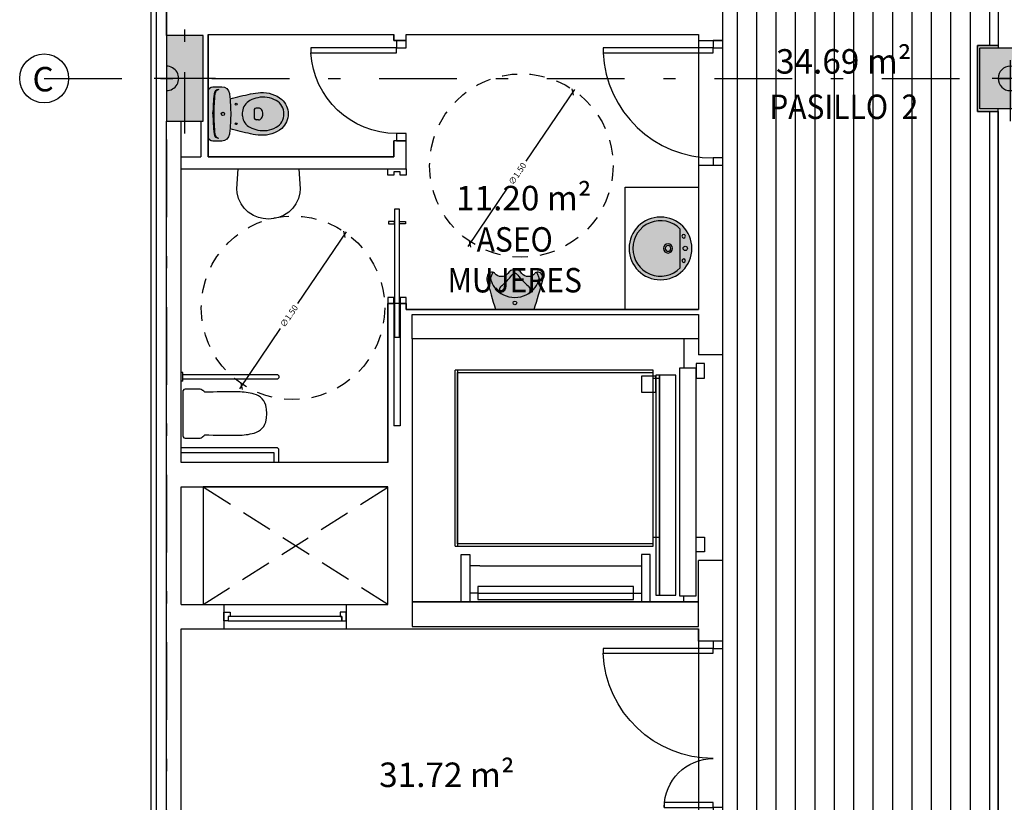
# Model space of a CAD drawing. Extents: x -458 to 8413, y 134 to 1546.
# Drawn here: x 486 to 495, y 231 to 237 of the extents above; entities that cross this region are included whole.
import ezdxf
from ezdxf.enums import TextEntityAlignment as Align

# ---------------------------------------------------------------- set-up
doc = ezdxf.new("R2010")
doc.units = 0
for name, pattern in [('TRAZO_Y_PUNTO', [1, 0.5, -0.25, 0, -0.25]), ('TRAZO_Y_PUNTO2', [12.7, 6.35, -3.175, 0, -3.175]), ('TRAZOS', [19.049999999999997, 12.7, -6.35]), ('TRAZOS2', [0.375, 0.25, -0.125])]:
    doc.linetypes.add(name, pattern=pattern)
doc.layers.add('0-AUX SUPER UTIL', color=210, linetype='Continuous', plot=False)
for name, color, linetype in [('ACABADO-REVESTIMIENTOS', 2, 'Continuous'), ('CARPINTERIA-MAMPARAS', 7, 'Continuous'), ('CARPINTERIA-PUERTAS', 7, 'Continuous'), ('CIERRE', 3, 'Continuous'), ('CIERRE-TABIQUERIA', 3, 'Continuous'), ('DECORA-ASCENSOR', 252, 'Continuous'), ('DECORA-MOB-TRAMA OCULTA', 254, 'Continuous'), ('DECORA-SANITARIOS', 252, 'Continuous'), ('EH_PILAR_CARA_FIJA', 1, 'Continuous'), ('EH_PILAR_CONTORNO', 3, 'Continuous'), ('EH_PILAR_EJE', 10, 'TRAZO_Y_PUNTO'), ('G_ALINEACIONES_EJES', 253, 'TRAZO_Y_PUNTO2'), ('G_ALINEACIONES_TEXTOS', 7, 'Continuous'), ('PROYECCION-VISTA', 252, 'Continuous'), ('RADIO MINUS', 253, 'Continuous'), ('TEXTOS-SUPER UTIL', 7, 'Continuous'), ('TEXTOS-USOS', 7, 'Continuous'), ('TRAMAS', 253, 'Continuous'), ('TRAMAS-1', 253, 'Continuous')]:
    doc.layers.add(name, color=color, linetype=linetype)
doc.styles.add('ROMANS', font='romans.shx')
doc.styles.add('VERDANA', font='verdana.ttf')
doc.dimstyles.new('LKS-MIÑANO 25', dxfattribs={"dimscale": 0.25, "dimtxt": 0.2, "dimasz": 0.15, "dimexe": 0.15, "dimexo": 0.15, "dimgap": 0.1, "dimtad": 1, "dimzin": 0, "dimdsep": 46, "dimtxsty": 'ROMANS', "dimblk1": 'OBLIQUE', "dimblk2": 'OBLIQUE', "dimsah": 1, "dimcen": 0.2, "dimdle": 0.1, "dimclrd": 256, "dimclre": 256, "dimclrt": 4, "dimadec": 0, "dimazin": 0, "dimtfac": 1, "dimtmove": 2, "dimatfit": 3, "dimldrblk": 'OBLIQUE', "dimfxl": 1, "dimtolj": 1, "dimtzin": 0, "dimarcsym": 0})

# ---------------------------------------------------------------- blocks, each defined once
blk = doc.blocks.new('*U96')
h = blk.add_hatch(color=256)
edge = h.paths.add_edge_path()
edge.add_arc((-0.1999999999923, -1.17112280577647e-06), 0.09999999999999434, 0.0003631961541454598, 180.0003631961541)
edge.add_line((-0.2999999999902852, -1.805019677780795e-06), (-0.0999999999943148, -5.372259337388385e-07))
blk.add_lwpolyline([(-0.09999999999431479, -5.372259337388385e-07, 0.9999999999999999), (-0.2999999999902852, -1.805019677780795e-06)], format="xyb", close=True)
blk = doc.blocks.new('*U1090')
at = {"layer": 'TRAMAS-1'}
blk.add_hatch(color=256, dxfattribs=at).paths.add_polyline_path([(-0.2499999999999603, -0.2499999999999887), (-0.2499999999999603, 0.2500000000000172), (0.2500000000000455, 0.2500000000000172), (0.2500000000000455, -0.2499999999999887)])
blk.add_lwpolyline([(-0.2499999999999603, -0.2499999999999887), (-0.2499999999999603, 0.2500000000000172), (0.2500000000000455, 0.2500000000000172), (0.2500000000000455, -0.2499999999999887)], close=True)
at = {"layer": 'EH_PILAR_EJE'}
for p, q in [((4.687916721479723e-14, 0.350000000000017), (5.112577028398846e-14, -0.3499999999999886)), ((-0.3499999999999602, 3.819167204710538e-14), (0.3500000000000455, 2.486899575160351e-14))]:
    blk.add_line(p, q, dxfattribs=at)
blk = doc.blocks.new('*U91')
h = blk.add_hatch(color=256)
edge = h.paths.add_edge_path()
edge.add_arc((-0.1999999999922432, -1.171122748916398e-06), 0.1, 0, 360)
blk.add_circle((-0.1999999999922432, -1.171122748916398e-06), 0.1)
blk = doc.blocks.new('*U1093')
at = {"layer": 'TRAMAS-1'}
blk.add_hatch(color=256, dxfattribs=at).paths.add_polyline_path([(-0.3499999999999603, -0.1499999999999887), (-0.3499999999999603, 0.1500000000000171), (0.3500000000000456, 0.1500000000000171), (0.3500000000000456, -0.1499999999999887)])
blk.add_lwpolyline([(-0.3499999999999603, -0.1499999999999887), (-0.3499999999999603, 0.1500000000000171), (0.3500000000000456, 0.1500000000000171), (0.3500000000000456, -0.1499999999999887)], close=True)
at = {"layer": 'EH_PILAR_EJE'}
for p, q in [((4.687916721479723e-14, 0.250000000000017), (5.112577028398846e-14, -0.2499999999999886)), ((-0.4499999999999603, 3.819167204710538e-14), (0.4500000000000456, 2.486899575160351e-14))]:
    blk.add_line(p, q, dxfattribs=at)
blk = doc.blocks.new('puerta registro')
at = {"ltscale": 0.035}
for points in [[(-0.02779855532571673, -0.02126594260334969), (-0.006532611791044474, -0.04906449839472771), (0.02126594306901097, -0.02779855579137802), (-0.02126594306901097, 0.02779855579137802), (-0.06097816443070769, -0.002581361681222916), (-0.03971222182735801, -0.03037991747260094)], [(-0.7664459000225179, -0.5863323975354433), (-0.7451799586997367, -0.6141309542581439), (-0.7729785150731914, -0.635396895930171), (-0.8155103981262073, -0.5797997815534472), (-0.7757981746690348, -0.5494198659434915), (-0.7545322329970077, -0.577218422666192)]]:
    blk.add_lwpolyline(points, close=True, dxfattribs=at)
blk.add_lwpolyline([(-0.006532602477818727, -0.04906451236456633), (-0.02779854414984584, -0.02126595564186573), (-0.7664458998478949, -0.5863323975354433), (-0.7451799581758678, -0.6141309533268213)], close=True)
blk = doc.blocks.new('P90+40')
at = {"ltscale": 0.1}
for points in [[(0, -0.05999999999994543), (0, 0), (0.08000000000004093, 0), (0.08000000000004093, -0.05999999999994543)], [(0.08000000000004093, -0.09999999999990905), (0.08000000000004093, -0.05999999999994543), (0.9800000000000182, -0.05999999999994543), (0.9800000000000182, -0.09999999999990905)], [(0, -1.419999999999959), (0, -1.360000000000014), (0.08000000000004093, -1.360000000000014), (0.08000000000004093, -1.419999999999959)], [(0.08000000000004093, -1.360000000000014), (0.08000000000004093, -1.32000000000005), (0.4800000000000182, -1.32000000000005), (0.4800000000000182, -1.360000000000014)]]:
    blk.add_lwpolyline(points, close=True, dxfattribs=at)
at = {"color": 250, "ltscale": 0.1}
for centre, radius, start, end in [((0.08000000000004093, -0.05999999999994543), 0.900000000000091, 270, 357.4526818174407), ((0.08000000000004093, -1.360000000000014), 0.3999999999999773, 0, 90)]:
    blk.add_arc(centre, radius, start, end, dxfattribs=at)
blk = doc.blocks.new('PUERTA 90')
at = {"ltscale": 0.1}
for points in [[(-0.09999999999990905, 0.08000000000004093), (-0.05999999999994543, 0.08000000000004093), (-0.05999999999994543, 0.9800000000000182), (-0.09999999999990905, 0.9800000000000182)], [(-1.019999999999982, 0), (-0.9600000000000364, 0), (-0.9600000000000364, 0.08000000000004093), (-1.019999999999982, 0.08000000000004093)], [(-0.05999999999994543, 0), (0, 0), (0, 0.08000000000004093), (-0.05999999999994543, 0.08000000000004093)]]:
    blk.add_lwpolyline(points, close=True, dxfattribs=at)
at = {"color": 250, "ltscale": 0.1}
blk.add_arc((-0.05999999999994543, 0.08000000000004093), 0.900000000000091, 92.54731818255948, 180, dxfattribs=at)
blk = doc.blocks.new('_OBLIQUE')
at = {"color": 0, "linetype": 'ByBlock'}
blk.add_line((-0.5, -0.5), (0.5, 0.5), dxfattribs=at)
blk = doc.blocks.new('*D720')
at = {"layer": 'Defpoints', "color": 0}
for p in [(489.1240498202573, 235.5652886129181), (488.2820630275827, 234.3238949387199)]:
    blk.add_point(p, dxfattribs=at)
at = {"layer": 'RADIO MINUS', "lineweight": -2}
for p, q in [((489.1380829334268, 235.5859785074265), (488.7406839377225, 235.0000683676333)), ((488.2680299144132, 234.3032050442115), (488.6016892929958, 234.7951398886923))]:
    blk.add_line(p, q, dxfattribs=at)
at = {"layer": 'RADIO MINUS', "lineweight": -2, "xscale": 0.0375, "yscale": 0.0375, "zscale": 0.0375}
for p, rotation in [((489.1240498202573, 235.5652886129181), 55.85255282760772), ((488.2820630275827, 234.3238949387199), 235.8525528276077)]:
    blk.add_blockref('_OBLIQUE', p, dxfattribs=dict(at, rotation=rotation))
at = {"layer": 'RADIO MINUS', "color": 4, "insert": (488.6711866153586, 234.8976041281632), "char_height": 0.05, "attachment_point": 5, "rotation": 55.85255282760772, "style": 'ROMANS'}
blk.add_mtext('\\A1;∅1.50', dxfattribs=at)
blk = doc.blocks.new('Puerta Corredera')
for points in [[(-1.099999993108213, 0.0850000069476664), (-1.049999993294477, 0.0850000069476664), (-1.049999995157123, 0.1349987119901925), (-1.099999994039536, 0.1349987121066079)], [(-0.4499999908730388, 0.08000000414904207), (-0.429999990388751, 0.08000000426545739), (-0.429999990388751, 0.1300000087358057), (-0.4499999908730388, 0.1300000088522211)], [(-0.02499999105930328, 0.03500000247731805), (-0.02499999012798071, 0.08499999949708581), (-0.04999999050050974, 0.08499999949708581), (-0.04999999236315489, 0.1350000044330955), (6.51925802230835e-09, 0.1350000043166801), (-1.210719347000122e-08, -0.01499999559018761), (-0.05000001192092896, -0.01499999547377229), (-0.04999999050050974, 0.03500000247731805)], [(-1.374999992549419, 0.04000000515952706), (-0.3299999907612801, 0.04000000504311174), (-0.3299999907612801, 0.08000000438187271), (-1.374999992549419, 0.08000000426545739)], [(-1.100000002421439, -0.01499999267980456), (-1.050000003539026, -0.01499999256338924), (-1.049999993294477, 0.03500000992789865), (-1.09999999217689, 0.03500000992789865)], [(-0.4499999908730388, 0.04000000515952706), (-0.4299999913200736, 0.04000000515952706), (-0.4299999913200736, -0.009999999310821295), (-0.4499999908730388, -0.009999999310821295)]]:
    blk.add_lwpolyline(points, close=True)
blk = doc.blocks.new('WC')
at = {"layer": 'DECORA-MOB-TRAMA OCULTA'}
h = blk.add_hatch(color=255, dxfattribs=at)
edge = h.paths.add_edge_path()
edge.add_arc((-0.4215322027297634, -0.4763669383726052), 0.6000000000001803, 4.379403550071515, 12.290665892279321, ccw=False)
edge.add_arc((-0.08307406963080663, -0.4409976787843419), 0.2599999999999915, -38.713134763262815, 2.302831465534723, ccw=False)
edge.add_arc((0.001715953000608922, -0.4956442111349515), 0.1600000000000002, 270, 317.5637708858943, ccw=False)
edge.add_arc((0.001715953000599547, -0.4956442111349522), 0.1599999999999995, 222.436229114109, 270.00000000000335, ccw=False)
edge.add_arc((0.08650597563206669, -0.440997678784338), 0.2600000000000334, 177.697168534461, 218.7131347632586, ccw=False)
edge.add_arc((0.4249641087308076, -0.4763669383726096), 0.6000000000000082, 167.7093341077166, 175.6205964499244, ccw=False)
edge.add_arc((2.287878555829201, -0.8502441758906258), 2.499999999999699, 164.4560064118853, 168.4256138472055, ccw=False)
edge.add_arc((0.001715953000611975, 1.218355788865058), 1.404000000000011, 263.20694643695566, 264.99864114623114, ccw=False)
edge.add_arc((-0.1567840469993806, -0.1122372180307449), 0.06400000000000695, 179.9999999999913, 263.20694643694753, ccw=False)
edge.add_line((-0.2207840469993876, -0.1122372180307352), (-0.2207840469993956, -0.04064421113493921))
edge.add_arc((-0.1807840469993995, -0.0406442111349432), 0.03999999999999601, 89.99999999999432, 179.9999999999943, ccw=False)
edge.add_line((-0.1807840469993955, -0.0006442111349471702), (0.001715953000609005, -0.0006442111349471702))
edge.add_line((0.001715953000609005, -0.0006442111349471702), (0.1842159530006136, -0.0006442111349471702))
edge.add_arc((0.1842159530006175, -0.0406442111349432), 0.03999999999999602, 5.6843418860808015e-12, 90.00000000000568, ccw=False)
edge.add_line((0.2242159530006136, -0.04064421113493921), (0.2242159530006056, -0.1122372180307352))
edge.add_arc((0.1602159530006091, -0.1122372180307391), 0.06399999999999648, -83.20694643695259, 3.524291969370097e-12, ccw=False)
edge.add_arc((0.001715953004137183, 1.21835578883278), 1.403999999967527, 275.00135885374016, 276.7930535630573, ccw=False)
edge.add_arc((-2.284446649828297, -0.850244175890697), 2.500000000000025, 11.574386152794602, 15.543993588114915, ccw=False)
for p, q in [((0.001715953000609005, -0.04064421113493921), (-0.009359747761866544, -0.04064421113493921)), ((0.001715953000609005, -0.04064421113493921), (0.01279165376308455, -0.04064421113493921)), ((-0.04628404699939281, -0.4136442111349581), (-0.04628404699939281, -0.3935611844448985)), ((0.04971595300061082, -0.4136442111349581), (0.04971595300061082, -0.3935611844448985))]:
    blk.add_line(p, q)
blk.add_lwpolyline([(0.1647159571370181, -0.3486442111349332, -0.03453311147507518), (0.1767159571370192, -0.4305505743066436, -0.1809014022046509), (0.1198005641918075, -0.6036072816721659, -0.2105679586824404), (0.001715953000608976, -0.6556442111349517, -0.2105679586824407), (-0.1163686581905922, -0.603607281672173, -0.1809014022046509), (-0.1732840511358001, -0.4305505743066186, -0.03453311147507519), (-0.1612840511357967, -0.3486442111349325, -0.01732241224974536), (-0.1206838810011561, -0.1802986647568405, -0.007817902236687919), (-0.1643541962531219, -0.1757879288078634, -0.3798990490136649), (-0.2207840469993876, -0.1122372180307352), (-0.2207840469993956, -0.04064421113493921, -0.414213562373095), (-0.1807840469993955, -0.0006442111349471702), (0.001715953000609005, -0.0006442111349471702), (0.1842159530006136, -0.0006442111349471702, -0.414213562373095), (0.2242159530006136, -0.04064421113493921), (0.2242159530006056, -0.1122372180307352, -0.3798990490136646), (0.1677861022543434, -0.1757879288078479, -0.00781790223686973), (0.1241157870023719, -0.1802986647568195, -0.01732241224974534)], format="xyb", close=True)
blk.add_lwpolyline([(0.1241157870023719, -0.1802986647568294, -0.02182600956394244), (0.001715953000609994, -0.1856442111349532, -0.02182600956394177), (-0.1206838810011561, -0.1802986647568405)], format="xyb")
for centre, radius in [((0.001715953000609005, -0.1226442111349328), 0.0135), ((0.001715953000609005, -0.1226442111349328), 0.0135), ((-0.07828404699938929, -0.2306442111349369), 0.0075), ((0.0817159530006073, -0.2306442111349369), 0.0075)]:
    blk.add_circle(centre, radius)
for centre, radius, start, end in [((-0.1577840469993852, -0.0893827770714708), 0.04000000000000001, 96.27188577280306, 180), ((-0.1584215301231389, -0.09649560106529265), 0.04000000000000001, 96.21414074578915, 169.7571584295829), ((0.001715953000609005, -1.540644211134939), 1.493, 89.99999999999999, 96.33055177989729), ((0.001715953000609005, -1.540644211134939), 1.5, 89.99999999999999, 96.27188577280317), ((0.001715953000609005, -1.540644211134939), 1.5, 83.7281142271968, 90), ((0.001715953000609005, -1.540644211134939), 1.493, 83.66944822010271, 90), ((0.1612159530006032, -0.0893827770714708), 0.04000000000000001, 7.019583574323777e-15, 83.72811422719693), ((0.1618534361243569, -0.09649560106529265), 0.04000000000000001, 10.24284157041706, 83.78585925421083), ((-0.005284046999395997, -0.3966442111349338), 0.1156183255887206, 96.24191307905834, 152.5973225755725), ((0.001715953000609005, -0.4606442111349551), 0.18, 90, 96.24191353271907), ((0.001715953000609005, -0.4606442111349551), 0.18, 83.75808646728095, 90), ((0.008715953000614007, -0.3966442111349338), 0.1156183255887206, 27.40267742442745, 83.75808692094164), ((0.1140191810048314, -0.458492203869973), 0.25, 152.5973225755725, 168.3804829559136), ((-0.03128404699939225, -0.3935611844448985), 0.015, 96.64916276507215, 180), ((0.001715953000609005, -0.6766442111349349), 0.3, 89.99999999999999, 96.64916276507228), ((0.001715953000609005, -0.6766442111349349), 0.3, 83.35083723492774, 90), ((0.03471595300061026, -0.3935611844448985), 0.015, 7.019583574323777e-15, 83.35083723492784), ((-0.1105872750036134, -0.458492203869973), 0.25, 11.61951704408638, 27.40267742442745), ((0.08071595300060252, -0.4516442111349406), 0.216, 168.3804826087581, 209.1161462660789), ((-0.01628404699939168, -0.4136442111349581), 0.03, 180, 233.1301023541553), ((0.001715953000609005, -0.3896442111349572), 0.06, 233.1301023541553, 270), ((0.001715953000609005, -0.3896442111349572), 0.06, 270.0000000000001, 306.8698976458447), ((0.01971595300060969, -0.4136442111349581), 0.03, 306.8698976458447, 7.019583574323777e-15), ((-0.07728404699938451, -0.4516442111349406), 0.216, 330.8838537339211, 11.61951739124195), ((0.001715953000609005, -0.4956442111349517), 0.1255732340509734, 209.1161462660789, 270), ((0.001715953000609005, -0.4956442111349517), 0.1255732340509734, 270.0000000000001, 330.8838537339211)]:
    blk.add_arc(centre, radius, start, end)
blk = doc.blocks.new('P-72')
at = {"ltscale": 0.1}
for points in [[(0.09999999999990905, 0.08000000000004093), (0.05999999999994543, 0.08000000000004093), (0.05999999999994565, 0.7800000000000182), (0.09999999999990927, 0.7800000000000182)], [(0.05999999999994543, 0), (0, 0), (0, 0.08000000000004093), (0.05999999999994543, 0.08000000000004093)], [(0.8199999999999816, -2.220446049250313e-16), (0.7600000000000364, -2.220446049250313e-16), (0.7600000000000364, 0.0800000000000407), (0.8199999999999816, 0.0800000000000407)]]:
    blk.add_lwpolyline(points, close=True, dxfattribs=at)
at = {"color": 250, "ltscale": 0.1}
blk.add_arc((0.05953442310938883, 0.07981488611619358), 0.700465601350914, 0.01514170628324453, 86.68820523477393, dxfattribs=at)
blk = doc.blocks.new('LAVABO')
at = {"layer": 'DECORA-SANITARIOS'}
h = blk.add_hatch(color=255, dxfattribs=at)
edge = h.paths.add_edge_path()
edge.add_arc((4436798.50303171, 1821251.239507328), 0.2564263661316803, 0, 360)
blk.add_lwpolyline([(4436798.661299683, 1821251.401433694, -2.453767006984559), (4436798.344763736, 1821251.401433694), (4436798.661299683, 1821251.401433694)], format="xyb", dxfattribs=at)
blk.add_lwpolyline([(4436798.503031712, 1821251.459433695, 1), (4436798.503031711, 1821251.424433695, 0.9999999999999997)], format="xyb", close=True, dxfattribs=at)
for centre, radius in [((4436798.50303171, 1821251.239507328), 0.2564263661316803), ((4436798.403031711, 1821251.428933696), 0.015), ((4436798.60303171, 1821251.428933695), 0.015), ((4436798.50303171, 1821251.300933695), 0.03749999937693819), ((4436798.50303171, 1821251.300933695), 0.02299999932889105)]:
    blk.add_circle(centre, radius, dxfattribs=at)
blk = doc.blocks.new('Urina')
at = {"layer": 'DECORA-MOB-TRAMA OCULTA'}
h = blk.add_hatch(color=255, dxfattribs=at)
edge = h.paths.add_edge_path()
edge.add_arc((5.728799977669295, -1.842245379186073), 6.167563224924915, 162.6179220598252, 164.9823617862146)
edge.add_arc((-0.1991370783670763, -0.2518854636077563), 0.03000000000000215, 165.0153827661803, 192.0226394498743)
edge.add_arc((-0.04643240885709685, -0.2155716705819845), 0.1869560440807914, 193.159447560678, 202.3599808934053)
edge.add_arc((-0.1921315751604186, -0.2752099416044521), 0.02952511544407771, 202.8904422370445, 270.6063467667205)
edge.add_line((-0.1918191241513281, -0.3047334037380338), (-0.1829939514036081, -0.304733403738047))
edge.add_arc((-0.1823735455140382, -0.279030545987877), 0.02571034422160247, 268.6172845695421, 322.5050549410778)
edge.add_arc((-0.109812490240787, -0.3361426496003779), 0.0666336093810549, 37.782810946879295, 141.5197299720176, ccw=False)
edge.add_arc((0.0123282614776673, -0.2444669104108674), 0.08609876518041251, 216.2007493648005, 262.026991342837)
edge.add_arc((-0.01155666944377941, -0.2444669104109533), 0.08609876518033246, 277.9730086571948, 323.7992506352314)
edge.add_arc((0.1105840822746386, -0.3361426496003779), 0.0666336093810549, 38.480270027982385, 142.2171890531207, ccw=False)
edge.add_arc((0.1831451375478897, -0.279030545987877), 0.02571034422160247, 217.4949450589222, 271.3827154304579)
edge.add_line((0.1837655434374597, -0.304733403738047), (0.1925907161851796, -0.3047334037380338))
edge.add_arc((0.1929031671942702, -0.2752099416044521), 0.02952511544407768, 269.3936532332796, 337.1095577629555)
edge.add_arc((0.04720400089094842, -0.2155716705819845), 0.1869560440807914, 337.6400191065946, 346.840552439322)
edge.add_arc((0.1999086704009279, -0.2518854636077563), 0.03000000000000214, 347.9773605501257, 374.9846172338197)
edge.add_arc((-5.728028385634238, -1.842245379185703), 6.167563224923654, 15.01763821378496, 17.3820779401748)
edge.add_line((0.1578857960169495, 0.0002665962619743389), (-0.1571142039830971, 0.000266596261974561))
for p, q in [((-0.2032162815405112, -0.249733403738027), (-0.2217995773581318, -0.249733403738027)), ((0.2039878735743574, -0.249733403738027), (0.2225711693919781, -0.249733403738027))]:
    blk.add_line(p, q)
blk.add_lwpolyline([(-0.1571142039830971, 0.000266596261974561, 0.01031718059229866), (-0.2281169367428246, -0.244128672485024, 0.1183899065738069), (-0.2284790395156466, -0.2581344087952195, 0.04016647982442188), (-0.2193315967459808, -0.2866943339580365, 0.3043757269412803), (-0.1918191241513281, -0.3047334037380338), (-0.1829939514036081, -0.304733403738047, 0.2395609008893406), (-0.1619747772688824, -0.2946802122486543, -0.4863124080360713), (-0.05714935987489196, -0.2953182377955307, 0.202662876151284), (0.0003857960169621009, -0.3297334037380336, 0.202662876151284), (0.05792095190874354, -0.2953182377955307, -0.4863124080360713), (0.162746369302734, -0.2946802122486543, 0.2395609008893406), (0.1837655434374597, -0.304733403738047), (0.1925907161851796, -0.3047334037380338, 0.3043757269412803), (0.2201031887798324, -0.2866943339580365, 0.04016647982442188), (0.2292506315494982, -0.2581344087952195, 0.1183899065738069), (0.2288885287766762, -0.244128672485024, 0.01031718059230075), (0.1578857960169495, 0.0002665962619743389), (-0.1571142039830971, 0.000266596261974561)], format="xyb")
blk.add_circle((0.0003857960169231234, -0.05473340373803381), 0.015)
for centre, radius, start, end in [((-0.004614203983072329, -0.300123526360359), 0.2004524912406919, 88.5706906854045, 143.5241661844207), ((-0.08568640706636721, -0.1616594522018673), 0.04000000000000001, 120.3494314807826, 232.938254229473), ((0.005385796016918576, -0.300123526360359), 0.2004524912406919, 36.47583381557924, 91.42930931459551), ((0.08645799910021346, -0.1616594522018673), 0.04000000000000001, 307.061745770527, 59.65056851921744), ((-0.004614203983072329, -0.300123526360359), 0.2004524912406919, 143.5241661844207, 164.1488887492602), ((-0.3508635551931487, -0.5127735079036384), 0.4, 35.22841186299429, 52.93825422947298), ((0.351635147226995, -0.5127735079036384), 0.4, 127.061745770527, 144.7715881370057), ((0.005385796016918576, -0.300123526360359), 0.2004524912406919, 15.85111125073985, 36.47583381557929), ((-0.2217995773581318, -0.2437334037379983), 0.006, 164.9961193558313, 270), ((-0.2032162815405112, -0.2437334037379983), 0.006, 270, 344.1488887492606), ((-0.1681071426049296, -0.2518854636077563), 0.03, 165.0153827661812, 192.0226394498752), ((-0.05073929801068822, -0.2268896828578946), 0.15, 192.0226394498751, 203.4967890038512), ((-0.1607891883892929, -0.2747334037380043), 0.03, 203.4967890038513, 247.6522705424468), ((0.0003857960169231234, -0.2647334037380134), 0.03, 215.2284118629944, 270), ((0.0003857960169231234, -0.2647334037380134), 0.03, 270.0000000000001, 324.7715881370057), ((0.1615607804231391, -0.2747334037380043), 0.03, 292.3477294575532, 336.5032109961488), ((0.05151089004453446, -0.2268896828578946), 0.15, 336.5032109961488, 347.9773605501249), ((0.1688787346387759, -0.2518854636077563), 0.03, 347.9773605501248, 14.98461723381881), ((0.2039878735743574, -0.2437334037379983), 0.006, 195.8511112507394, 270.0000000000001), ((0.2225711693919781, -0.2437334037379983), 0.006, 270.0000000000001, 15.00388064416869)]:
    blk.add_arc(centre, radius, start, end)
blk = doc.blocks.new('*D721')
at = {"layer": 'Defpoints', "color": 0}
for p in [(490.991305984773, 236.7285185110525), (490.1493191920983, 235.4871248368542)]:
    blk.add_point(p, dxfattribs=at)
at = {"layer": 'RADIO MINUS', "lineweight": -2}
for p, q in [((491.0053390979425, 236.7492084055609), (490.6079401022381, 236.1632982657675)), ((490.1352860789289, 235.4664349423458), (490.4689454575114, 235.9583697868265))]:
    blk.add_line(p, q, dxfattribs=at)
at = {"layer": 'RADIO MINUS', "lineweight": -2, "xscale": 0.0375, "yscale": 0.0375, "zscale": 0.0375}
for p, rotation in [((490.991305984773, 236.7285185110525), 55.85255282761077), ((490.1493191920983, 235.4871248368542), 235.8525528276108)]:
    blk.add_blockref('_OBLIQUE', p, dxfattribs=dict(at, rotation=rotation))
at = {"layer": 'RADIO MINUS', "color": 4, "insert": (490.538442779874, 236.0608340262975), "char_height": 0.05, "attachment_point": 5, "rotation": 55.85255282761076, "style": 'ROMANS'}
blk.add_mtext('\\A1;∅1.50', dxfattribs=at)

msp = doc.modelspace()

# ---------------------------------------------------------------- hatches: boundary and pattern name
at = {"layer": 'TRAMAS'}
h = msp.add_hatch(dxfattribs=at)
h.set_pattern_fill('ANSI31', color=256, scale=0.05, angle=45, style=0)
h.set_pattern_definition([(270, (492.0188977081379, 244.5703047938927), (-0.15875, -2.775557561562891e-17), [])])
h.paths.add_polyline_path([(492.218897707756, 244.5703047938927), (494.4688977081377, 244.5703047938927), (494.4688977081377, 237.1103047938927), (494.2988977081378, 237.1103047938927), (494.2988977081378, 236.5703047938928), (494.4688977081377, 236.5703047938928), (494.4688977081377, 229.1103047938928), (492.218897707756, 229.1103047938928), (492.218897707756, 237.7103070850812), (492.2188977077561, 243.0728260909272)])

# ---------------------------------------------------------------- linework, layer by layer
at = {"layer": '0-AUX SUPER UTIL'}
for points in [[(492.218897707756, 244.5703047938927), (494.4688977081377, 244.5703047938927), (494.4688977081377, 237.1103047938927), (494.2988977081378, 237.1103047938927), (494.2988977081378, 236.5703047938928), (494.4688977081377, 236.5703047938928), (494.4688977081377, 229.1103047938928), (492.218897707756, 229.1103047938928), (492.218897707756, 237.7103070850812), (492.2188977077561, 243.0728260909272)], [(492.0188036875369, 237.2003035186141), (492.018803856339, 234.950303785479), (489.6288028137727, 234.9503036061735), (489.6288028517307, 235.0003035659001), (489.4788041053235, 235.0003036468571), (489.4788041736903, 233.7003035635512), (487.7888036879188, 233.7003034746744), (487.7888036879189, 236.1003035185781), (489.6288034227154, 236.1003035562142), (489.6288034227154, 236.330303519612), (489.5287314586098, 236.3303069168325), (489.5287270452837, 236.2003035186043), (488.0088037539395, 236.2003034045748), (488.0088037539356, 237.2003035185984), (489.5287294978797, 237.2002443439039), (489.5287275535522, 237.1503035186047), (489.6287275534765, 237.1502996253425), (489.6287275534763, 237.2003035186047)], [(492.018897707756, 224.7603047938928), (488.3888977081384, 224.7603047938928), (488.3888977081384, 224.9603047938357), (487.9888977081378, 224.9603047938357), (487.9888977081378, 225.3603047938934), (487.7888977081378, 225.3603047938934), (487.788897708138, 228.4703047938769), (487.9888977081381, 228.4703047938769), (487.9888977081381, 229.2103047938769), (487.7888977081381, 229.2103047938769), (487.788897866437, 232.3403057608043), (492.018897707756, 232.3403054584608), (492.018897707756, 230.8203054434562), (492.018897707756, 229.1103047938927)]]:
    msp.add_lwpolyline(points, close=True, dxfattribs=at)
at = {"layer": 'ACABADO-REVESTIMIENTOS'}
for p, q in [((487.542897713042, 224.5143047988702), (487.5428977130416, 249.1663047889889)), ((487.5868977132693, 224.5583047990975), (487.5868977132689, 249.1223047887617))]:
    msp.add_line(p, q, dxfattribs=at)
msp.add_lwpolyline([(494.4688977081377, 236.5703047938928), (494.2988977081378, 236.5703047938928), (494.2988977081378, 237.1103047938927), (494.4688977081377, 237.1103047938927)], dxfattribs=at)
at = {"layer": 'CIERRE'}
for p, q in [((494.4688977081377, 244.5703047938927), (494.4688977081377, 237.0903047938927)), ((487.6688977081378, 237.1903047939086), (487.6688977081378, 244.4903047939086)), ((492.2188912842067, 237.1503044087522), (492.2188912842067, 237.400302598447)), ((488.0088912755862, 237.2003035036007), (488.0088913506094, 236.2003035036007)), ((488.0088912755862, 237.2003035036007), (489.5288170968534, 237.2003035036066)), ((489.5288151502223, 237.150303503607), (489.5288170970049, 237.2003073968693)), ((489.628815150298, 237.150303503607), (489.6288170969291, 237.200303503607)), ((489.6288170969291, 237.200303503607), (492.0188912842068, 237.2003035036164)), ((492.0188912842068, 237.2003035036164), (492.0188912842068, 237.1503031409506)), ((489.628815150298, 237.150303503607), (489.5288151502222, 237.150303503607)), ((492.0188912842068, 237.1503031409506), (492.2188912842067, 237.1503044087522)), ((494.4688977081377, 229.0903047938928), (494.4688977081377, 236.5903047938927)), ((487.668897708138, 229.1903047939086), (487.668897708138, 236.4903047939086)), ((487.7888977081379, 233.700303459677), (487.7888977081379, 236.4903047939086)), ((487.9488913288526, 236.4903047939027), (487.9488913506094, 236.2003034990993)), ((489.5288146419537, 236.2003035036066), (489.5288190551644, 236.3303035046143)), ((489.6288191560927, 236.3303035046143), (489.5288190551644, 236.3303035046143)), ((489.6288115800651, 236.1003035035876), (489.6288191560927, 236.3303035046143)), ((487.7888912845884, 236.2003035035998), (487.9488913506094, 236.2003035036004)), ((488.0088913506094, 236.2003035036007), (489.5288146419537, 236.2003035036066)), ((492.018897707756, 236.1303031406921), (492.218897707756, 236.1303044087929)), ((492.018897707756, 236.1303031406921), (492.018897707756, 234.9503037704871)), ((492.218897707756, 234.5803047968575), (492.218897707756, 236.1303044087929)), ((487.7888912845888, 236.1003035035804), (489.6288115800651, 236.1003035035876)), ((489.4788977073857, 233.7003035485538), (489.4788977089844, 235.0003035508344)), ((489.6288904066915, 235.0003035508344), (489.6288904104426, 234.9503036061801)), ((489.6288904104426, 234.9503036061801), (492.018897707756, 234.9503037854862)), ((489.6788977088725, 234.7103044339956), (489.6788977071683, 232.5603047973045)), ((492.0188976682214, 234.7103044284077), (492.0188977030613, 234.5803047964099)), ((492.218897707756, 234.5803047968575), (492.0188977093476, 234.5803047963918)), ((489.4788977073857, 233.7003035485538), (487.7888977081379, 233.700303459677)), ((487.7888977081379, 233.5003033155801), (489.4788977070752, 233.5003034423693)), ((487.7888977081379, 232.5403057620483), (487.7888977081379, 233.5003033155801)), ((489.4788977055851, 232.5403056502637), (489.4788977070752, 233.5003034423693)), ((492.0188977070193, 232.5603047949762), (492.0188977030613, 232.9003047911019)), ((492.2188977109309, 232.9003047934302), (492.0188977121416, 232.9003047911019)), ((492.218897707756, 232.2403054434561), (492.218897707756, 232.9003047934302)), ((487.7888977231426, 232.5403057620483), (488.1388976669968, 232.5403062695642)), ((489.1388976637372, 232.5403056757715), (489.4788977055851, 232.5403056502637)), ((489.6788977067027, 232.5603047973045), (492.0188977070193, 232.5603047949762)), ((487.788897708138, 229.1903047939085), (487.7888977081379, 232.3403057608043)), ((487.7888977081379, 232.3403057608043), (488.1388976674625, 232.3403057345462)), ((489.1388976637372, 232.340305659523), (492.018897707756, 232.3403054584608)), ((492.018897707756, 232.2403054434561), (492.018897707756, 232.3403054584608)), ((492.218897707756, 232.2403054434561), (492.018897707756, 232.2403054434561))]:
    msp.add_line(p, q, dxfattribs=at)
at = {"layer": 'CIERRE-TABIQUERIA'}
for p, q in [((489.528890408461, 235.0003036039197), (489.4788912858543, 235.0003036318597)), ((489.5288904077625, 235.0003036057824), (489.5288898516465, 234.0003036067137)), ((489.5788904057136, 235.0003035797054), (489.5788898485499, 234.0003035778427)), ((489.5788904064121, 235.0003035750487), (489.6288904066915, 235.0003035508344)), ((489.5788898495976, 234.0003035797054), (489.5288898516465, 234.0003036067137)), ((488.1388976669968, 232.5403062695642), (488.1388976674625, 232.3403062549424)), ((489.1388976637372, 232.5403062686329), (489.1388976642028, 232.3403056745277))]:
    msp.add_line(p, q, dxfattribs=at)
at = {"layer": 'DECORA-ASCENSOR'}
for p, q in [((491.8988977087702, 234.7103047948831), (491.8988977083046, 234.4703047951252)), ((492.0688977082301, 234.5103047946968), (491.9988977083977, 234.5103047951625)), ((491.9988977083977, 234.5103047951625), (491.9988977083977, 234.3903047945851)), ((492.0688977086957, 234.3903047950507), (492.0688977082301, 234.5103047946968)), ((491.6488977078389, 234.4553047954605), (490.0288977095898, 234.4553047968575)), ((490.0288977086585, 233.015304795982), (490.0288977095898, 234.4553047968575)), ((490.0488977091428, 234.4553047968575), (490.0488977072801, 233.0153047964477)), ((490.0488977072801, 233.035304796932), (490.0488977086771, 234.4353047968389)), ((490.0488977086771, 234.4353047968389), (491.6488977083046, 234.4353047954419)), ((490.0488977072801, 233.035304796932), (490.0488977086771, 234.4353047968389)), ((491.6488977083046, 234.4353047954419), (491.6488977078389, 234.4553047954605)), ((491.6488977073732, 233.0353047950694), (491.6488977083046, 234.4353047954419)), ((491.9988977083977, 234.4703047951252), (491.8638977086212, 234.4703047951252)), ((491.8638977086212, 234.4703047951252), (491.8638977072242, 232.6103047952556)), ((491.9988977074664, 232.6103047961869), (491.9988977083977, 234.4703047951252)), ((491.6688977083232, 234.4053047947154), (491.5528977084014, 234.4053047951811)), ((491.5528977084014, 234.4053047951811), (491.5528977084014, 234.2753047952929)), ((491.6488977083046, 234.3903047950507), (491.6988977090496, 234.3903047955164)), ((491.698897708584, 234.4153047949576), (491.6688977083232, 234.4153047949576)), ((491.6688977083232, 234.4153047949576), (491.6688977064605, 232.6153047946782)), ((491.6688977087888, 234.2753047952929), (491.6688977083232, 234.4053047947154)), ((491.8338977088261, 234.4153047958889), (491.698897708584, 234.4153047949576)), ((491.698897708584, 234.4153047949576), (491.6988977067213, 232.6153047946782)), ((491.6988977067213, 232.6153047946782), (491.698897708584, 234.4153047949576)), ((491.8338977069635, 232.6153047946782), (491.8338977088261, 234.4153047958889)), ((491.9988977083977, 234.3903047945851), (492.0688977086957, 234.3903047950507)), ((491.5528977084014, 234.2753047952929), (491.6688977087888, 234.2753047952929)), ((491.6488977073732, 233.0903047957027), (491.698897707187, 233.0903047947713)), ((491.9988977074664, 233.0903047947713), (492.0688977068331, 233.0903047947713)), ((491.9988977070007, 232.9703047941939), (491.9988977074664, 233.0903047947713)), ((492.0688977068331, 233.0903047947713), (492.0688977077644, 232.9703047946596)), ((490.0288977086585, 233.015304795982), (491.6488977073732, 233.0153047955164)), ((491.6488977073732, 233.0353047950694), (490.0488977072801, 233.035304796932)), ((491.6488977073732, 233.0153047955164), (491.6488977073732, 233.0353047950694)), ((492.0688977077644, 232.9703047946596), (491.9988977070007, 232.9703047941939)), ((490.0788977075409, 232.5603047963732), (490.0788977070752, 232.9478047965595)), ((490.0788977070752, 232.9478047965595), (490.1488977069076, 232.9478047965595)), ((490.0788977075409, 232.5603047963732), (490.0788977070752, 232.9478047965595)), ((490.0788977070752, 232.9478047965595), (490.1488977069076, 232.9478047965595)), ((490.1488977069076, 232.9478047965595), (490.1488977069076, 232.5603047963732)), ((490.1488977069076, 232.9478047965595), (490.1488977069076, 232.5603047963732)), ((490.1488977073732, 232.9178047962987), (490.1488977073732, 232.7928047962987)), ((491.5528977070044, 232.9478047956281), (491.5528977070044, 232.5603047963732)), ((491.6228977073025, 232.9478047946968), (491.5528977070044, 232.9478047956281)), ((491.5528977070044, 232.9478047956281), (491.5528977070044, 232.5603047963732)), ((491.6228977073025, 232.9478047946968), (491.5528977070044, 232.9478047956281)), ((491.5528977074701, 232.9178047953674), (491.5528977070044, 232.7928047949017)), ((491.6228977063711, 232.5603047954419), (491.6228977073025, 232.9478047946968)), ((491.6228977063711, 232.5603047954419), (491.6228977073025, 232.9478047946968)), ((490.2308977068442, 232.8553047962987), (490.1488977073732, 232.8553047962987)), ((490.2308977068442, 232.8553047962987), (491.4708977070678, 232.8553047949017)), ((490.830897707403, 232.8553047962987), (490.8708977069746, 232.8553047962987)), ((491.4708977070678, 232.8553047949017), (491.5528977074701, 232.8553047953674)), ((490.1488977069076, 232.6673047962167), (490.1488977069076, 232.59730479685)), ((491.4878977070603, 232.6853047954419), (490.2138977073174, 232.6853047968389)), ((490.2138977073174, 232.6853047968389), (490.213897706386, 232.5793047962279)), ((491.4878977070603, 232.5793047957623), (491.4878977070603, 232.6853047954419)), ((491.5528977070044, 232.6673047952854), (491.5528977070044, 232.5973047949874)), ((490.2138977068517, 232.6323047965334), (490.1488977069076, 232.6323047960677)), ((490.2138977068517, 232.6323047965334), (491.4878977070603, 232.6323047951364)), ((490.213897706386, 232.5793047962279), (491.4878977070603, 232.5793047957623)), ((490.830897707403, 232.6323047956021), (490.870897706509, 232.6323047956021)), ((491.4878977070603, 232.6323047951364), (491.5528977070044, 232.6323047951364)), ((491.6688977064605, 232.6153047946782), (491.6988977067213, 232.6153047946782)), ((491.6988977067213, 232.6153047946782), (491.8338977069635, 232.6153047946782)), ((491.8638977072242, 232.6103047952556), (491.9988977074664, 232.6103047961869)), ((491.8988977069076, 232.5603047945106), (491.8988977064419, 232.61030479479)), ((490.1488977069076, 232.5603047963732), (490.0788977075409, 232.5603047963732)), ((490.1488977069076, 232.5603047963732), (490.0788977075409, 232.5603047963732)), ((491.5528977079358, 232.5603047945106), (491.6228977073025, 232.5603047935792)), ((491.5528977079358, 232.5603047945106), (491.6228977073025, 232.5603047935792))]:
    msp.add_line(p, q, dxfattribs=at)
at = {"layer": 'DECORA-SANITARIOS'}
for p, q in [((491.4188817199997, 234.9502991746199), (491.4188818886105, 235.9503037254667)), ((491.4188818886105, 235.9503037254667), (492.0188912016812, 235.9503037704812))]:
    msp.add_line(p, q, dxfattribs=at)
at = {"layer": 'DECORA-SANITARIOS', "color": 252}
for p, q in [((487.8038971859929, 234.4353012689186), (487.7888917081724, 234.4353012791631)), ((487.8038971471102, 234.3653012704832), (487.8038971859929, 234.4353012689186)), ((487.8038971471102, 234.3653012704832), (487.7888916663793, 234.3653012788651))]:
    msp.add_line(p, q, dxfattribs=at)
at = {"layer": 'DECORA-SANITARIOS'}
msp.add_lwpolyline([(488.5030678569196, 236.1003035036091), (488.7522508579163, 236.1003033654241), (488.7630677700831, 235.9388343594445), (488.7593307507081, 235.904847361421), (488.7494877253516, 235.8588483668108), (488.7269697005717, 235.8145263788), (488.7018026796026, 235.7788043937588), (488.6693496622933, 235.7474774113333), (488.6269626471071, 235.7199294347491), (488.5846056382028, 235.7040524578596), (488.5477796339287, 235.6947914794263), (488.5030676315395, 235.690303502878), (488.4583556328757, 235.6947915279715), (488.4215296407087, 235.7040525485471), (488.3791726476369, 235.7199295725849), (488.3367856631843, 235.7474775962008), (488.3043326821966, 235.7788046133181), (488.2791657003431, 235.8145266274631), (488.2566477221293, 235.8588486402704), (488.2468047507895, 235.9048476455908), (488.2430677695988, 235.9388346465247), (488.2538848596482, 236.1003036417941)], close=True, dxfattribs=at)
at = {"layer": 'DECORA-SANITARIOS', "color": 252}
msp.add_lwpolyline([(487.8038971773782, 234.4203012692539), (488.5688917001677, 234.4203008110431, -0.9999999999999999), (488.568891676419, 234.3803008110059), (487.8038971545608, 234.3803012692166)], format="xyb", dxfattribs=at)
at = {"layer": 'DECORA-SANITARIOS'}
msp.add_lwpolyline([(487.8038967329045, 233.9139540665579, 0.1085840717892845), (487.8046338377022, 233.9105999045802, 0.27255224642777), (487.8221233707587, 233.900301235242), (487.9448967249333, 233.9003011672554, 0.2449887211875036), (487.9604725474925, 233.9084202614409, -0.1711466520312951), (487.9658778856243, 233.9122956669686, 0.2235592800728451), (487.9818444821718, 233.9263814133388, 0.0124170109987163), (488.2549554405701, 233.9229807439057, 0.06041827910067483), (488.3862213414828, 233.9405523543043, 0.2992741782131982), (488.4849979012939, 234.0497234291194, 0.03848684365405979), (488.4888968368028, 234.1003008656932, 0.03848684365405956), (488.4849979572897, 234.1508783059923, 0.2992741782131957), (488.3862215180849, 234.2600494897721, 0.06041827910067551), (488.2549556370792, 234.2776212473196, 0.01241701099871952), (487.9818446744899, 234.2742208824289, 0.223559280072496), (487.9658780955211, 234.2883066446317, -0.1711466520313022), (487.9604727601833, 234.292182054816, 0.2449887211875116), (487.9448969464717, 234.3003011685593), (487.8221235922971, 234.3003012356145, 0.2725522464277719), (487.8046340473662, 234.290002585834, 0.1085840717892818), (487.8038969391924, 234.2866484247876), (487.8038968360485, 234.1003012466041)], format="xyb", close=True, dxfattribs=at)
msp.add_lwpolyline([(488.5488910449636, 233.7003034218011), (488.5488913146979, 233.7803008570132), (487.788891314223, 233.7803013133613)], dxfattribs=at)
msp.add_lwpolyline([(488.5888910587379, 233.7003035316972), (488.5888913269588, 233.8003008332831, 0.414213562373095), (488.5688913392802, 233.8203008449433), (487.7888913379717, 233.8203013124672)], format="xyb", dxfattribs=at)
at = {"layer": 'EH_PILAR_CONTORNO'}
for points in [[(489.6788977477781, 234.7103044339956), (489.6788977054134, 234.9103044341819), (492.018897708524, 234.9103044281283), (492.0188977071271, 234.7103044284077), (489.6788977063447, 234.7103044339956)], [(489.6788977477781, 232.5603047973045), (489.6788977054134, 232.3603047971182), (492.018897708524, 232.3603048031718), (492.0188977071271, 232.5603048028924), (489.6788977063447, 232.5603047973045)]]:
    msp.add_lwpolyline(points, dxfattribs=at)
at = {"layer": 'G_ALINEACIONES_EJES', "ltscale": 0.1}
for p, q in [((487.6688977081378, 250.0403047938927), (487.6688977081378, 223.6403047938928)), ((486.6688977081378, 236.8403047938928), (530.0688977081377, 236.8403047938928))]:
    msp.add_line(p, q, dxfattribs=at)
at = {"layer": 'G_ALINEACIONES_TEXTOS'}
msp.add_circle((486.6688977081378, 236.8403047938928), 0.2, dxfattribs=at)
at = {"layer": 'PROYECCION-VISTA', "linetype": 'TRAZOS', "ltscale": 0.02}
for p, q in [((487.9688976606406, 232.5403062700299), (489.4788977070752, 233.5003034423693)), ((489.4788977055851, 232.5403056423051), (487.968897708138, 233.5003033290843))]:
    msp.add_line(p, q, dxfattribs=at)
at = {"layer": 'PROYECCION-VISTA'}
msp.add_lwpolyline([(487.968897708138, 232.5403062779461), (489.4788977055851, 232.5403056502637), (489.4788977070752, 233.5003034423693), (487.968897708138, 233.5003033290843)], close=True, dxfattribs=at)
at = {"layer": 'RADIO MINUS', "color": 252, "linetype": 'TRAZOS2', "ltscale": 0.5}
for centre in [(490.5703125896871, 236.1278204738587), (488.7030564251714, 234.9645905757243)]:
    msp.add_circle(centre, 0.7499999999999994, dxfattribs=at)
at = {"layer": 'TRAMAS'}
msp.add_lwpolyline([(492.218897707756, 244.5703047938927), (494.4688977081377, 244.5703047938927), (494.4688977081377, 237.1103047938927), (494.2988977081378, 237.1103047938927), (494.2988977081378, 236.5703047938928), (494.4688977081377, 236.5703047938928), (494.4688977081377, 229.1103047938928), (492.218897707756, 229.1103047938928), (492.218897707756, 237.7103070850812), (492.2188977077561, 243.0728260909272)], close=True, dxfattribs=at)

# ---------------------------------------------------------------- block references
at = {"layer": 'CARPINTERIA-MAMPARAS', "xscale": -1}
msp.add_blockref('P90+40', (492.218897707756, 232.2403054434561), dxfattribs=at)
at = {"layer": 'CARPINTERIA-PUERTAS', "xscale": -1, "rotation": 90}
msp.add_blockref('P-72', (489.6288224500178, 237.1503035046143), dxfattribs=at)
at = {"layer": 'CARPINTERIA-PUERTAS', "ltscale": 0.1, "rotation": 90}
msp.add_blockref('PUERTA 90', (492.2188912842069, 237.1503044087522), dxfattribs=at)
at = {"layer": 'CARPINTERIA-PUERTAS'}
for name, p, rotation in [('Puerta Corredera', (489.6138910237951, 236.1003035616377), 89.9999682427662), ('puerta registro', (489.1388976637372, 232.4403062615548), 322.5839519345599)]:
    msp.add_blockref(name, p, dxfattribs=dict(at, rotation=rotation))
at = {"layer": 'DECORA-SANITARIOS'}
for name, p, rotation in [('WC', (488.0082470914595, 236.5483273972544), 90), ('Urina', (490.5175937093092, 234.950570254081), 179.9999998211224)]:
    msp.add_blockref(name, p, dxfattribs=dict(at, rotation=rotation))
at = {"layer": 'DECORA-SANITARIOS', "xscale": -1, "rotation": 269.999999683753}
msp.add_blockref('LAVABO', (-1820759.555905009, -4436563.042677771), dxfattribs=at)
at = {"layer": 'EH_PILAR_CARA_FIJA', "rotation": 269.9996368030087}
msp.add_blockref('*U96', (487.668897611464, 236.6403047939012), dxfattribs=at)
at = {"layer": 'EH_PILAR_CARA_FIJA', "xscale": -1, "rotation": 270.0003631969912}
msp.add_blockref('*U91', (494.5688976114595, 237.0403047938171), dxfattribs=at)
at = {"layer": 'EH_PILAR_CONTORNO', "xscale": -1, "rotation": 269.9999999999976}
msp.add_blockref('*U1093', (487.818897708138, 236.8403047939086), dxfattribs=at)
at = {"layer": 'EH_PILAR_CONTORNO', "rotation": 180.0000000000024}
msp.add_blockref('*U1090', (494.5688977081379, 236.8403047938928), dxfattribs=at)

# ---------------------------------------------------------------- texts
at = {"layer": 'G_ALINEACIONES_TEXTOS', "style": 'VERDANA'}
msp.add_text('C', height=0.2, rotation=359.9947983182379, dxfattribs=at).set_placement((486.6604355370643, 236.8340591485103), align=Align.MIDDLE_CENTER)
at = {"layer": 'TEXTOS-SUPER UTIL', "char_height": 0.2}
for s, insert, attachment_point in [('{\\fArial|b0|i0|c238|p34;34.69 m²}', (493.2060666242241, 236.8794782400734), 8), ('{\\fArial|b0|i0|c238|p34;11.20 m²}', (490.5901531589878, 235.9618412412661), 2), ('{\\fArial|b0|i0|c238|p34;31.72 m²}', (489.9613759909265, 231.2472569730936), 2)]:
    msp.add_mtext(s, dxfattribs=dict(at, insert=insert, attachment_point=attachment_point))
at = {"layer": 'TEXTOS-USOS', "char_height": 0.2}
for s, insert, attachment_point in [('{\\fArial|b0|i0|c0|p34;\\W0.9;PASILLO  2}', (493.2060666242241, 236.7082252971462), 2), ('{\\fArial|b0|i0|c0|p34;\\W0.9;ASEO\\PMUJERES}', (490.5161337632101, 235.0904203323064), 8)]:
    msp.add_mtext(s, dxfattribs=dict(at, insert=insert, attachment_point=attachment_point))

# ---------------------------------------------------------------- dimensions: what is measured, and where the dimension line sits
at = {"layer": 'RADIO MINUS'}
for p1, p2, picture, middle in [((490.991305984773, 236.7285185110525), (490.1493191920983, 235.4871248368542), '*D721', (490.538442779874, 236.0608340262975)), ((489.1240498202573, 235.5652886129181), (488.2820630275827, 234.3238949387199), '*D720', (488.6711866153586, 234.8976041281632))]:
    dim = msp.add_diameter_dim_2p(p1=p1, p2=p2, dimstyle='LKS-MIÑANO 25', dxfattribs=at)
    dim.commit()
    dim.dimension.update_dxf_attribs({"geometry": picture, "text_midpoint": middle, "dimtype": 163})

doc.saveas('drawing.dxf')
